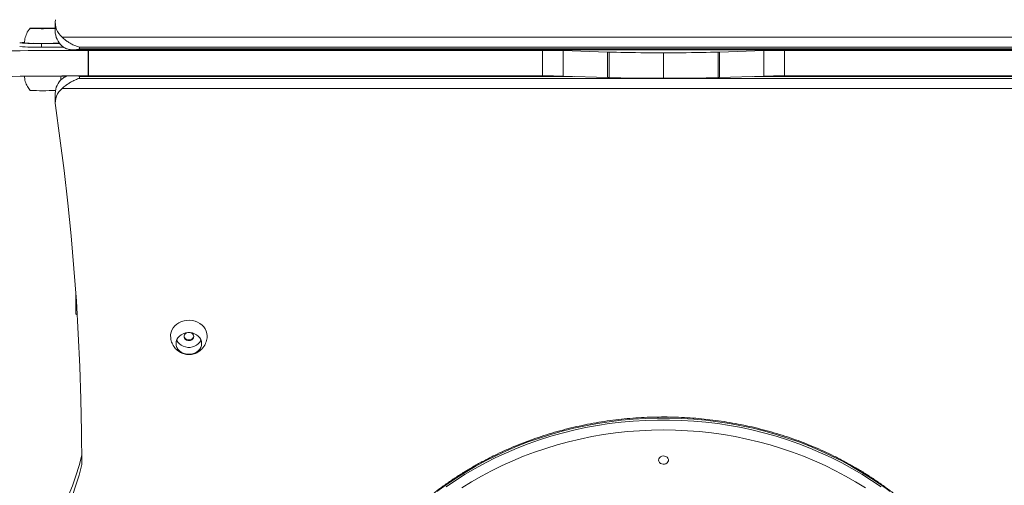
# Model space of a CAD drawing. Units: millimetres. Extents: x 3545 to 21326, y 3254 to 15280.
# Drawn here: x 10826 to 11635, y 9179 to 9561 of the extents above; entities that cross this region are included whole.
import ezdxf

# ---------------------------------------------------------------- set-up
doc = ezdxf.new("R2010")
doc.units = ezdxf.units.MM
doc.layers.add('DiKom', color=7, linetype='Continuous')

msp = doc.modelspace()

# ---------------------------------------------------------------- linework, layer by layer
at = {"layer": 'DiKom', "color": 7, "linetype": 'Continuous', "lineweight": 15}
for p, q in [((10855.63, 9559.23), (10855.63, 9552.06)), ((10861.34, 9546.94), (11849.58, 9546.94)), ((10844.46, 9541.86), (10844.46, 9538.87)), ((10844.46, 9541.86), (10859.34, 9541.86)), ((10844.46, 9538.87), (10862.52, 9538.87)), ((11835.3, 9538.8), (10875.63, 9538.8)), ((10875.63, 9538.8), (10875.63, 9537.36)), ((10870.29, 9536.63), (11840.63, 9536.63)), ((10875.63, 9537.36), (11835.3, 9537.36)), ((10882.62, 9515.18), (10882.62, 9536.18)), ((11255.93, 9536.18), (10883.06, 9536.18)), ((10883.06, 9515.18), (10883.06, 9536.18)), ((11255.93, 9515.18), (11255.93, 9536.18)), ((11309.5, 9534.85), (11273.02, 9536)), ((11273.02, 9515), (11273.02, 9536)), ((11309.5, 9513.86), (11309.5, 9534.85)), ((11310.67, 9513.82), (11310.67, 9534.81)), ((11355.46, 9513.22), (11355.46, 9534.22)), ((11400.26, 9513.82), (11400.26, 9534.81)), ((11437.9, 9536), (11401.42, 9534.85)), ((11401.42, 9513.86), (11401.42, 9534.85)), ((11437.9, 9515), (11437.9, 9536)), ((11827.86, 9536.18), (11454.99, 9536.18)), ((11454.99, 9515.18), (11454.99, 9536.18)), ((10844.46, 9515.07), (10844.46, 9514.89)), ((10844.46, 9514.89), (10865.2, 9514.89)), ((10875.63, 9514.76), (10875.63, 9513.2)), ((11280.67, 9514.76), (10875.63, 9514.76)), ((11255.93, 9515.18), (10883.06, 9515.18)), ((11309.5, 9513.86), (11273.02, 9515)), ((11437.9, 9515), (11401.42, 9513.86)), ((11835.3, 9514.76), (11430.25, 9514.76)), ((11827.86, 9515.18), (11454.99, 9515.18)), ((10875.63, 9513.2), (11835.3, 9513.2)), ((10855.63, 9500.83), (10855.63, 9493)), ((11849.58, 9504.95), (10861.34, 9504.95)), ((10872.46, 9338.16), (10872.46, 9327.36)), ((10872.46, 9327.36), (10872.46, 9319.68))]:
    msp.add_line(p, q, dxfattribs=at)
at = {"layer": 'DiKom', "color": 7, "linetype": 'Continuous', "lineweight": 15, "flags": 128}
for points in [[(10840.35, 9554.08), (10838.75, 9554.11), (10837.38, 9554.14), (10836.29, 9554.18), (10835.51, 9554.23), (10835.06, 9554.28), (10834.97, 9554.33), (10835.24, 9554.37), (10835.85, 9554.42), (10836.8, 9554.46), (10838.03, 9554.5), (10839.53, 9554.53), (10841.22, 9554.56), (10843.05, 9554.57), (10844.97, 9554.58), (10846.91, 9554.58), (10848.8, 9554.56), (10850.57, 9554.54), (10852.17, 9554.52), (10853.54, 9554.48), (10854.63, 9554.44), (10855.42, 9554.4), (10855.63, 9554.38)], [(10841.06, 9538.83), (10841.24, 9538.79), (10841.76, 9538.77), (10842.58, 9538.74), (10843.63, 9538.73), (10844.83, 9538.72), (10846.09, 9538.72), (10847.29, 9538.73), (10848.34, 9538.74), (10849.16, 9538.77), (10849.68, 9538.79), (10849.86, 9538.83), (10849.68, 9538.86), (10849.57, 9538.87)], [(10841.46, 9538.87), (10841.24, 9538.86), (10841.06, 9538.83)], [(10882.62, 9536.18), (10875.46, 9536.18), (10868.32, 9536.16), (10861.2, 9536.14), (10854.14, 9536.11), (10847.15, 9536.08), (10840.25, 9536.03), (10833.45, 9535.97), (10826.78, 9535.91), (10820.25, 9535.83), (10813.87, 9535.75), (10807.67, 9535.66), (10801.67, 9535.56), (10795.87, 9535.46), (10790.3, 9535.34), (10784.96, 9535.22), (10779.87, 9535.1), (10775.05, 9534.96), (10770.51, 9534.83)], [(10883.06, 9536.18), (10883.01, 9536.18), (10882.95, 9536.18), (10882.9, 9536.18), (10882.84, 9536.18), (10882.78, 9536.18), (10882.73, 9536.18), (10882.67, 9536.18), (10882.62, 9536.18)], [(11273.02, 9536), (11271.21, 9536.03), (11269.27, 9536.07), (11267.23, 9536.1), (11265.09, 9536.12), (11262.88, 9536.14), (11260.6, 9536.16), (11258.28, 9536.17), (11255.93, 9536.18)], [(11355.46, 9534.22), (11350.69, 9534.22), (11345.95, 9534.24), (11341.3, 9534.27), (11336.75, 9534.31), (11332.35, 9534.35), (11328.12, 9534.41), (11324.1, 9534.47), (11320.32, 9534.55), (11316.8, 9534.63), (11313.58, 9534.72), (11310.67, 9534.81)], [(11400.26, 9534.81), (11397.34, 9534.72), (11394.12, 9534.63), (11390.6, 9534.55), (11386.82, 9534.47), (11382.8, 9534.41), (11378.57, 9534.35), (11374.17, 9534.31), (11369.63, 9534.27), (11364.97, 9534.24), (11360.24, 9534.22), (11355.46, 9534.22)], [(11454.99, 9536.18), (11452.64, 9536.17), (11450.32, 9536.16), (11448.04, 9536.14), (11445.83, 9536.12), (11443.69, 9536.1), (11441.65, 9536.07), (11439.71, 9536.03), (11437.9, 9536)], [(10882.62, 9515.18), (10875.46, 9515.18), (10868.32, 9515.17), (10861.2, 9515.15), (10854.14, 9515.12), (10847.15, 9515.08), (10840.25, 9515.04), (10833.45, 9514.98), (10826.78, 9514.91), (10820.25, 9514.84), (10813.87, 9514.76), (10807.67, 9514.67), (10801.67, 9514.57), (10795.87, 9514.46), (10790.3, 9514.35), (10784.96, 9514.23), (10779.87, 9514.1), (10775.05, 9513.97), (10770.51, 9513.83)], [(10844.46, 9514.89), (10841.9, 9514.89), (10839.39, 9514.91), (10836.98, 9514.93), (10834.73, 9514.96), (10833.57, 9514.98)], [(10883.06, 9515.18), (10883.01, 9515.18), (10882.95, 9515.18), (10882.9, 9515.18), (10882.84, 9515.18), (10882.78, 9515.18), (10882.73, 9515.18), (10882.67, 9515.18), (10882.62, 9515.18)], [(11273.02, 9515), (11271.21, 9515.04), (11269.27, 9515.08), (11267.23, 9515.1), (11265.09, 9515.13), (11262.88, 9515.15), (11260.6, 9515.17), (11258.28, 9515.18), (11255.93, 9515.18)], [(11454.99, 9515.18), (11452.64, 9515.18), (11450.32, 9515.17), (11448.04, 9515.15), (11445.83, 9515.13), (11443.69, 9515.1), (11441.65, 9515.08), (11439.71, 9515.04), (11437.9, 9515)], [(11355.46, 9513.22), (11350.69, 9513.23), (11345.95, 9513.25), (11341.3, 9513.27), (11336.75, 9513.31), (11332.35, 9513.36), (11328.12, 9513.42), (11324.1, 9513.48), (11320.32, 9513.55), (11316.8, 9513.64), (11313.58, 9513.72), (11310.67, 9513.82)], [(11400.26, 9513.82), (11397.34, 9513.72), (11394.12, 9513.64), (11390.6, 9513.55), (11386.82, 9513.48), (11382.8, 9513.42), (11378.57, 9513.36), (11374.17, 9513.31), (11369.63, 9513.27), (11364.97, 9513.25), (11360.24, 9513.23), (11355.46, 9513.22)], [(10855.78, 9490.87), (10859.55, 9464.15), (10862.96, 9437.4), (10866.01, 9410.62), (10868.7, 9383.81), (10871.04, 9356.98), (10873.01, 9330.12), (10874.63, 9303.25), (10875.89, 9276.36), (10876.79, 9249.46), (10877.33, 9222.56), (10877.51, 9195.65)], [(10872.46, 9319.68), (10873.75, 9318.67), (10873.75, 9318.67)], [(10950.46, 9301.32), (10950.5, 9302.5), (10950.86, 9304.43), (10951.55, 9306.3), (10952.57, 9308.06), (10953.89, 9309.66), (10955.48, 9311.07), (10957.31, 9312.26), (10959.32, 9313.2), (10961.49, 9313.86), (10963.74, 9314.23), (10966.04, 9314.31), (10968.32, 9314.08), (10970.53, 9313.56), (10972.63, 9312.76), (10974.55, 9311.7), (10976.27, 9310.39), (10977.73, 9308.88), (10978.9, 9307.2), (10979.76, 9305.38), (10980.29, 9303.47), (10980.46, 9301.52), (10980.46, 9301.52)], [(10975.96, 9295.26), (10975.78, 9293.61), (10975.25, 9292.02), (10974.39, 9290.54), (10973.22, 9289.22), (10971.79, 9288.11), (10970.14, 9287.24), (10968.33, 9286.64), (10966.43, 9286.34), (10964.49, 9286.34), (10962.59, 9286.64), (10960.78, 9287.24), (10959.13, 9288.11), (10957.7, 9289.22), (10956.53, 9290.54), (10955.67, 9292.02), (10955.14, 9293.61), (10954.96, 9295.26), (10955.14, 9296.9), (10955.67, 9298.49), (10956.53, 9299.97), (10957.7, 9301.29), (10959.13, 9302.41), (10960.78, 9303.28), (10962.59, 9303.87), (10964.49, 9304.18), (10966.43, 9304.18), (10968.33, 9303.87), (10970.14, 9303.28), (10971.79, 9302.41), (10973.22, 9301.29), (10974.39, 9299.97), (10975.25, 9298.49), (10975.78, 9296.9), (10975.96, 9295.26)], [(10969.46, 9300.98), (10969.28, 9299.98), (10968.77, 9299.06), (10967.95, 9298.32), (10966.92, 9297.81), (10965.76, 9297.58), (10964.57, 9297.66), (10963.46, 9298.03), (10962.53, 9298.66), (10961.86, 9299.5), (10961.51, 9300.47), (10961.51, 9301.49), (10961.86, 9302.46), (10962.53, 9303.3), (10963.46, 9303.94), (10963.86, 9304.11)], [(10975.41, 9298.12), (10975.25, 9297.75), (10974.39, 9296.27), (10973.22, 9294.95), (10971.79, 9293.83), (10970.14, 9292.96), (10968.33, 9292.37), (10966.43, 9292.06), (10964.49, 9292.06), (10962.59, 9292.37), (10960.78, 9292.96), (10959.13, 9293.83), (10957.7, 9294.95), (10956.53, 9296.27), (10955.67, 9297.75), (10955.51, 9298.12)], [(10969.45, 9301.25), (10969.28, 9300.51), (10968.77, 9299.6), (10967.95, 9298.85), (10966.92, 9298.34), (10965.76, 9298.11), (10964.57, 9298.19), (10963.46, 9298.56), (10962.53, 9299.2), (10961.86, 9300.04), (10961.51, 9301.01), (10961.47, 9301.25)], [(11541.71, 9173.41), (11534.17, 9178.94), (11526.41, 9184.23), (11518.43, 9189.29), (11510.24, 9194.1), (11501.87, 9198.67), (11493.3, 9202.97), (11484.57, 9207.01), (11475.67, 9210.79), (11466.62, 9214.29), (11457.43, 9217.52), (11448.11, 9220.47), (11438.67, 9223.13), (11429.13, 9225.51), (11419.5, 9227.59), (11409.78, 9229.38), (11400, 9230.88), (11390.16, 9232.08), (11380.28, 9232.98), (11370.36, 9233.58), (11360.43, 9233.89), (11350.49, 9233.89), (11340.56, 9233.58), (11330.64, 9232.98), (11320.76, 9232.08), (11310.92, 9230.88), (11301.14, 9229.38), (11291.43, 9227.59), (11281.79, 9225.51), (11272.25, 9223.13), (11262.82, 9220.47), (11253.5, 9217.52), (11244.31, 9214.29), (11235.25, 9210.79), (11226.35, 9207.01), (11217.62, 9202.97), (11209.06, 9198.67), (11200.68, 9194.1), (11192.49, 9189.29), (11184.52, 9184.23), (11176.75, 9178.94), (11169.21, 9173.41)], [(11176.75, 9177.37), (11184.52, 9182.67), (11192.49, 9187.73), (11200.68, 9192.54), (11209.06, 9197.1), (11217.62, 9201.41), (11226.35, 9205.45), (11235.25, 9209.22), (11244.31, 9212.73), (11253.5, 9215.96), (11262.82, 9218.9), (11272.25, 9221.57), (11281.79, 9223.94), (11291.43, 9226.03), (11301.14, 9227.82), (11310.92, 9229.32), (11320.76, 9230.52), (11330.64, 9231.42), (11340.56, 9232.02), (11350.49, 9232.32), (11360.43, 9232.32), (11370.36, 9232.02), (11380.28, 9231.42), (11390.16, 9230.52), (11400, 9229.32), (11409.78, 9227.82), (11419.5, 9226.03), (11429.13, 9223.94), (11438.67, 9221.57), (11448.11, 9218.9), (11457.43, 9215.96), (11466.62, 9212.73), (11475.67, 9209.22), (11484.57, 9205.45), (11493.3, 9201.41), (11501.87, 9197.1), (11510.24, 9192.54), (11518.43, 9187.73), (11526.41, 9182.67), (11534.17, 9177.37)], [(11521.28, 9176.44), (11513.3, 9181.43), (11505.11, 9186.17), (11496.72, 9190.65), (11488.15, 9194.87), (11479.41, 9198.82), (11470.51, 9202.5), (11461.46, 9205.91), (11452.27, 9209.03), (11442.95, 9211.87), (11433.52, 9214.42), (11423.99, 9216.68), (11414.36, 9218.64), (11404.66, 9220.31), (11394.9, 9221.68), (11385.09, 9222.74), (11375.23, 9223.5), (11365.35, 9223.96), (11355.46, 9224.11), (11345.57, 9223.96), (11335.69, 9223.5), (11325.84, 9222.74), (11316.02, 9221.68), (11306.26, 9220.31), (11296.56, 9218.64), (11286.94, 9216.68), (11277.4, 9214.42), (11267.97, 9211.87), (11258.66, 9209.03), (11249.46, 9205.91), (11240.41, 9202.5), (11231.51, 9198.82), (11222.77, 9194.87), (11214.2, 9190.65), (11205.82, 9186.17), (11197.63, 9181.43), (11189.64, 9176.44)], [(10799.47, 9082.61), (10806.76, 9088.77), (10813.76, 9095.18), (10820.48, 9101.8), (10826.9, 9108.64), (10833, 9115.68), (10838.79, 9122.92), (10844.25, 9130.34), (10849.37, 9137.93), (10854.15, 9145.68), (10858.58, 9153.58), (10862.66, 9161.62), (10866.37, 9169.78), (10869.72, 9178.07), (10872.69, 9186.45), (10875.29, 9194.92), (10877.51, 9203.48)], [(11351.46, 9199.37), (11351.64, 9200.37), (11352.16, 9201.29), (11352.97, 9202.04), (11354, 9202.54), (11355.16, 9202.77), (11356.35, 9202.69), (11357.46, 9202.32), (11358.39, 9201.69), (11359.06, 9200.85), (11359.42, 9199.88), (11359.42, 9198.86), (11359.06, 9197.89), (11358.39, 9197.05), (11357.46, 9196.41), (11356.35, 9196.04), (11355.16, 9195.96), (11354, 9196.19), (11352.97, 9196.7), (11352.16, 9197.45), (11351.64, 9198.36), (11351.46, 9199.37)], [(10799.47, 9074.78), (10806.76, 9080.95), (10813.76, 9087.35), (10820.48, 9093.98), (10826.9, 9100.82), (10833, 9107.86), (10838.79, 9115.09), (10844.25, 9122.51), (10849.37, 9130.1), (10854.15, 9137.85), (10858.58, 9145.75), (10862.66, 9153.79), (10866.37, 9161.96), (10869.72, 9170.24), (10872.69, 9178.63), (10875.29, 9187.1), (10877.51, 9195.65)]]:
    msp.add_lwpolyline(points, dxfattribs=at)
at = {"layer": 'DiKom', "color": 7, "linetype": 'Continuous', "lineweight": 15}
for centre, radius, start, end in [((10871.98, 9559.33), 16.33, 172.61504, 229.36052), ((10845.46, 9789.17), 235.14, 268.75639, 272.47868), ((10872.09, 9552.24), 16.47, 180.62259, 229.24821), ((10829.9, 9521.96), 20.65, 88.62207, 99.59091), ((10840.39, 9738.02), 196.19, 265.92872, 271.1889), ((10839.54, 9701.12), 162.33, 265.37956, 271.73806), ((10836.41, 9591.1), 49.15, 263.04943, 272.04768), ((10845.22, 9955.38), 413.45, 269.02202, 271.92436), ((11301.43, 9276.67), 258.3, 87.95176, 88.20944), ((11409.49, 9276.67), 258.3, 91.79056, 92.04824), ((11301.43, 9255.68), 258.3, 87.95176, 88.20944), ((11409.49, 9255.68), 258.3, 91.79056, 92.04824), ((10871.61, 9500.52), 15.99, 129.96253, 178.88162), ((10845.7, 9683.83), 180.81, 266.59581, 273.21421), ((10871.29, 9492.88), 15.63, 129.49537, 187.40335), ((10966.01, 9300.82), 3.45, 2.69924, 72.3396)]:
    msp.add_arc(centre, radius, start, end, dxfattribs=at)
for points, knots in [([(10834.99, 9554.32), (10834.62, 9553.88), (10833.77, 9552.86), (10832.68, 9551.08), (10831.71, 9549.02), (10831.01, 9546.84), (10830.56, 9544.6), (10830.5, 9543.08), (10830.48, 9542.33)], [0, 0, 0, 0, 0.13134, 0.303676, 0.477525, 0.652361, 0.827826, 1, 1, 1, 1]), ([(10875.63, 9538.8), (10875.62, 9538.8), (10874.56, 9539.08), (10872.45, 9539.78), (10869.5, 9541.14), (10866.8, 9542.72), (10864.61, 9544.23), (10862.78, 9545.67), (10861.82, 9546.51), (10861.34, 9546.94)], [0, 0, 0, 0, 0.001649, 0.210998, 0.420233, 0.593821, 0.767125, 0.883663, 1, 1, 1, 1]), ([(10861.34, 9539.76), (10861.82, 9539.38), (10862.78, 9538.6), (10864.6, 9537.65), (10866.78, 9536.93), (10869.48, 9536.57), (10872.44, 9536.68), (10874.55, 9537.08), (10875.62, 9537.36), (10875.63, 9537.36)], [0, 0, 0, 0, 0.114826, 0.232879, 0.40398, 0.579769, 0.786801, 0.998351, 1, 1, 1, 1]), ([(10830.49, 9514.95), (10830.52, 9514.29), (10830.59, 9512.86), (10831.04, 9510.7), (10831.76, 9508.54), (10832.71, 9506.54), (10833.79, 9504.78), (10834.63, 9503.76), (10835.02, 9503.28)], [0, 0, 0, 0, 0.153584, 0.337436, 0.515587, 0.688357, 0.855864, 1, 1, 1, 1]), ([(10859.99, 9511.46), (10860.11, 9512), (10860.37, 9513.13), (10860.4, 9514.28), (10860.42, 9514.89)], [0, 0, 0, 0, 0.476943, 1, 1, 1, 1]), ([(10866.13, 9515.16), (10865.53, 9515.01), (10864.4, 9514.72), (10862.79, 9513.9), (10861.83, 9513.15), (10861.34, 9512.77)], [0, 0, 0, 0, 0.348922, 0.670532, 1, 1, 1, 1]), ([(10875.63, 9514.76), (10875.62, 9514.77), (10874.98, 9514.95), (10874.34, 9515.06), (10873.71, 9515.18)], [0, 0, 0, 0, 0.012971, 1, 1, 1, 1]), ([(10861.34, 9504.95), (10861.82, 9505.35), (10862.78, 9506.18), (10864.6, 9507.6), (10866.78, 9509.12), (10869.48, 9510.72), (10872.44, 9512.14), (10874.55, 9512.89), (10875.62, 9513.2), (10875.63, 9513.2)], [0, 0, 0, 0, 0.114826, 0.232879, 0.40398, 0.579769, 0.786801, 0.998351, 1, 1, 1, 1]), ([(10950.49, 9301.31), (10950.51, 9300.76), (10950.54, 9299.46), (10950.96, 9297.47), (10951.66, 9295.39), (10952.64, 9293.45), (10953.86, 9291.69), (10955.28, 9290.14), (10956.89, 9288.8), (10958.65, 9287.71), (10960.53, 9286.88), (10962.52, 9286.31), (10964.58, 9286.04), (10966.69, 9286.06), (10968.82, 9286.4), (10970.91, 9287.07), (10972.86, 9288.03), (10974.61, 9289.24), (10976.2, 9290.7), (10977.63, 9292.44), (10978.83, 9294.44), (10979.72, 9296.59), (10980.26, 9298.78), (10980.45, 9300.47), (10980.46, 9301.39), (10980.46, 9301.6)], [0, 0, 0, 0, 0.034962, 0.081689, 0.127768, 0.173199, 0.218001, 0.262213, 0.305905, 0.349181, 0.3922, 0.435184, 0.478427, 0.522284, 0.567103, 0.613039, 0.660133, 0.703241, 0.746747, 0.79559, 0.844624, 0.893456, 0.94191, 0.986658, 1, 1, 1, 1]), ([(11597.72, 9115.28), (11596.88, 9116.52), (11594.44, 9120.07), (11590.21, 9125.83), (11584.95, 9132.51), (11579.43, 9139.04), (11573.65, 9145.4), (11567.63, 9151.59), (11561.36, 9157.61), (11554.87, 9163.44), (11548.14, 9169.09), (11541.2, 9174.54), (11534.05, 9179.78), (11526.7, 9184.81), (11519.16, 9189.63), (11511.43, 9194.24), (11503.52, 9198.61), (11495.44, 9202.76), (11487.21, 9206.67), (11478.83, 9210.34), (11470.31, 9213.77), (11461.66, 9216.95), (11452.89, 9219.88), (11444.01, 9222.55), (11435.03, 9224.97), (11425.95, 9227.13), (11416.8, 9229.03), (11407.58, 9230.66), (11398.31, 9232.03), (11388.98, 9233.13), (11379.62, 9233.96), (11370.22, 9234.52), (11360.81, 9234.81), (11351.4, 9234.82), (11341.99, 9234.57), (11332.59, 9234.05), (11323.22, 9233.26), (11313.89, 9232.19), (11304.61, 9230.86), (11295.38, 9229.27), (11286.22, 9227.41), (11277.13, 9225.28), (11268.14, 9222.9), (11259.24, 9220.26), (11250.45, 9217.36), (11241.78, 9214.21), (11233.24, 9210.82), (11224.84, 9207.18), (11216.58, 9203.3), (11208.48, 9199.18), (11200.55, 9194.84), (11192.79, 9190.27), (11185.22, 9185.47), (11177.84, 9180.46), (11170.66, 9175.25), (11163.69, 9169.82), (11156.93, 9164.2), (11150.4, 9158.39), (11144.1, 9152.39), (11138.04, 9146.22), (11132.23, 9139.87), (11126.67, 9133.36), (11121.37, 9126.7), (11116.89, 9120.66), (11114.25, 9116.81), (11113.2, 9115.28)], [0, 0, 0, 0, 0.008543, 0.024592, 0.040644, 0.056699, 0.072756, 0.088817, 0.104881, 0.120947, 0.137015, 0.153086, 0.169159, 0.185234, 0.201311, 0.217389, 0.233469, 0.24955, 0.265632, 0.281715, 0.2978, 0.313885, 0.32997, 0.346056, 0.362143, 0.378231, 0.394318, 0.410407, 0.426495, 0.442584, 0.458672, 0.474762, 0.490851, 0.50694, 0.52303, 0.539119, 0.555209, 0.571299, 0.587388, 0.603478, 0.619567, 0.635657, 0.651746, 0.667835, 0.683924, 0.700012, 0.7161, 0.732187, 0.748274, 0.76436, 0.780445, 0.796529, 0.812612, 0.828694, 0.844774, 0.860852, 0.876929, 0.893003, 0.909076, 0.925146, 0.941213, 0.957278, 0.973339, 0.989398, 1, 1, 1, 1])]:
    msp.add_open_spline(points, degree=3, knots=knots, dxfattribs=at)

doc.saveas('drawing.dxf')
